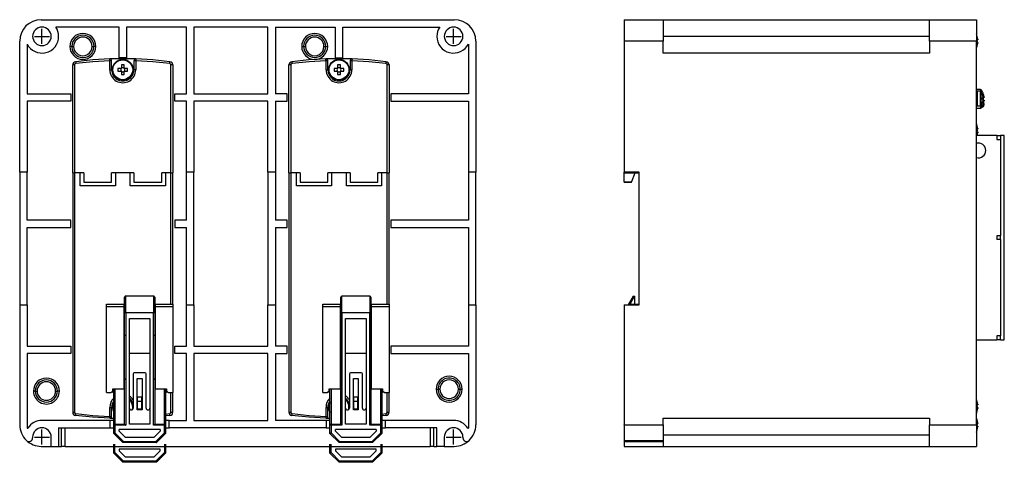
# Model space of a CAD drawing. Units: millimetres. Extents: x 123 to 697, y 117 to 584.
# Drawn here: x 127 to 392, y 248 to 367 of the extents above; entities that cross this region are included whole.
import ezdxf

# ---------------------------------------------------------------- set-up
doc = ezdxf.new("R2010")
doc.units = ezdxf.units.MM
doc.layers.add('1', color=7, linetype='Continuous')
doc.layers.add('寸法', color=1, linetype='Continuous')

msp = doc.modelspace()

# ---------------------------------------------------------------- linework, layer by layer
at = {"color": 7, "linetype": 'Continuous'}
for p, q in [((132.75, 367.22), (244.15, 367.22)), ((289.95, 367.22), (300.45, 367.22)), ((289.95, 367.22), (289.95, 361.42)), ((300.45, 367.22), (372.25, 367.22)), ((300.45, 367.22), (300.45, 361.42)), ((372.25, 367.22), (384.95, 367.22)), ((372.25, 361.42), (372.25, 367.22)), ((384.95, 367.22), (384.95, 361.42)), ((153.75, 365.22), (136.69, 365.22)), ((153.75, 356.92), (153.75, 365.22)), ((171.9, 365.22), (155.75, 365.22)), ((155.75, 365.22), (155.75, 356.92)), ((171.9, 347.22), (171.9, 365.22)), ((193.9, 365.22), (173.9, 365.22)), ((173.9, 365.22), (173.9, 347.22)), ((193.9, 347.22), (193.9, 365.22)), ((195.9, 365.22), (212.05, 365.22)), ((195.9, 365.22), (195.9, 347.22)), ((212.05, 365.22), (212.05, 356.92)), ((214.05, 365.22), (240.21, 365.22)), ((214.05, 356.92), (214.05, 365.22)), ((126.95, 326.12), (126.95, 361.42)), ((173.9, 363.42), (173.9, 363.22)), ((249.95, 361.42), (249.95, 326.12)), ((289.95, 361.42), (289.95, 326.12)), ((300.45, 361.42), (289.95, 361.42)), ((372.25, 362.72), (300.45, 362.72)), ((300.45, 358.22), (300.45, 361.42)), ((384.95, 361.42), (372.25, 361.42)), ((372.25, 361.42), (372.25, 358.22)), ((384.95, 258.02), (384.95, 361.42)), ((385.16, 362.72), (385.18, 362.73)), ((385.31, 361.79), (385.16, 361.79)), ((385.31, 361.98), (385.31, 361.79)), ((128.95, 360.66), (128.95, 347.22)), ((141, 360.02), (140.5, 360.02)), ((141, 360.02), (141.5, 360.02)), ((146.5, 360.02), (147, 360.02)), ((147.5, 360.02), (147, 360.02)), ((203, 360.02), (203.5, 360.02)), ((203.5, 360.02), (204, 360.02)), ((209, 360.02), (209.5, 360.02)), ((209.5, 360.02), (210, 360.02)), ((247.95, 360.66), (247.95, 347.22)), ((385.16, 361.05), (385.31, 361.05)), ((385.18, 360.1), (385.16, 360.11)), ((385.31, 361.05), (385.31, 360.85)), ((151.75, 356.15), (151.25, 356.15)), ((151.25, 353.72), (151.25, 356.15)), ((151.75, 353.72), (151.75, 356.15)), ((155.75, 356.92), (153.75, 356.92)), ((158.25, 356.15), (157.75, 356.15)), ((157.75, 356.15), (157.75, 353.72)), ((158.27, 356.65), (158.25, 356.15)), ((158.25, 356.15), (158.25, 353.72)), ((210.05, 356.15), (209.55, 356.15)), ((209.55, 353.72), (209.55, 356.15)), ((210.05, 353.72), (210.05, 356.15)), ((212.05, 356.92), (214.05, 356.92)), ((216.55, 356.15), (216.05, 356.15)), ((216.05, 356.15), (216.05, 353.72)), ((216.57, 356.65), (216.55, 356.15)), ((216.55, 356.15), (216.55, 353.72)), ((372.25, 358.22), (300.45, 358.22)), ((141.25, 325.92), (141.25, 355.01)), ((141.75, 355.01), (141.25, 355.01)), ((141.75, 355.01), (141.75, 325.92)), ((151.25, 353.72), (151.75, 353.72)), ((154.19, 354.09), (153.45, 354.09)), ((153.45, 353.35), (154.19, 353.35)), ((154.34, 354.09), (154.19, 354.09)), ((154.19, 353.35), (154.34, 353.35)), ((154.22, 354.09), (154.22, 353.89)), ((154.22, 353.54), (154.22, 353.35)), ((154.38, 355.02), (154.38, 354.28)), ((154.38, 354.28), (154.38, 354.13)), ((154.58, 354.24), (154.38, 354.24)), ((154.38, 353.3), (154.38, 353.15)), ((154.38, 353.19), (154.58, 353.19)), ((154.38, 353.15), (154.38, 352.41)), ((155.12, 354.24), (154.93, 354.24)), ((154.93, 353.19), (155.12, 353.19)), ((155.12, 354.28), (155.12, 355.02)), ((155.12, 354.13), (155.12, 354.28)), ((155.12, 353.15), (155.12, 353.3)), ((155.12, 352.41), (155.12, 353.15)), ((155.32, 354.09), (155.17, 354.09)), ((155.17, 353.35), (155.32, 353.35)), ((155.28, 353.89), (155.28, 354.09)), ((155.28, 353.35), (155.28, 353.54)), ((156.06, 354.09), (155.32, 354.09)), ((155.32, 353.35), (156.06, 353.35)), ((158.25, 353.72), (157.75, 353.72)), ((167.75, 325.92), (167.75, 355.01)), ((168.25, 355.01), (167.75, 355.01)), ((168.25, 355.01), (168.25, 325.92)), ((199.55, 325.92), (199.55, 355.01)), ((200.05, 355.01), (199.55, 355.01)), ((200.05, 355.01), (200.05, 325.92)), ((209.55, 353.72), (210.05, 353.72)), ((212.49, 354.09), (211.75, 354.09)), ((211.75, 353.35), (212.49, 353.35)), ((212.64, 354.09), (212.49, 354.09)), ((212.49, 353.35), (212.64, 353.35)), ((212.52, 354.09), (212.52, 353.89)), ((212.52, 353.54), (212.52, 353.35)), ((212.68, 355.02), (212.68, 354.28)), ((212.68, 354.28), (212.68, 354.13)), ((212.88, 354.24), (212.68, 354.24)), ((212.68, 353.3), (212.68, 353.15)), ((212.68, 353.19), (212.88, 353.19)), ((212.68, 353.15), (212.68, 352.41)), ((213.42, 354.24), (213.23, 354.24)), ((213.23, 353.19), (213.42, 353.19)), ((213.42, 354.28), (213.42, 355.02)), ((213.42, 354.13), (213.42, 354.28)), ((213.42, 353.15), (213.42, 353.3)), ((213.42, 352.41), (213.42, 353.15)), ((213.62, 354.09), (213.47, 354.09)), ((213.47, 353.35), (213.62, 353.35)), ((213.58, 353.89), (213.58, 354.09)), ((213.58, 353.35), (213.58, 353.54)), ((214.36, 354.09), (213.62, 354.09)), ((213.62, 353.35), (214.36, 353.35)), ((216.55, 353.72), (216.05, 353.72)), ((226.05, 325.92), (226.05, 355.01)), ((226.55, 355.01), (226.05, 355.01)), ((226.55, 355.01), (226.55, 325.92)), ((386.06, 348.37), (384.95, 348.37)), ((385.15, 347.97), (385.15, 343.97)), ((385.96, 347.97), (385.15, 347.97)), ((385.96, 347.97), (385.96, 343.97)), ((386.06, 348.37), (386.06, 347.94)), ((386.11, 347.9), (386.11, 344.04)), ((386.25, 348.27), (386.25, 347.69)), ((128.95, 347.22), (140.75, 347.22)), ((128.95, 345.22), (128.95, 326.12)), ((140.75, 345.22), (128.95, 345.22)), ((140.75, 347.22), (140.75, 345.22)), ((168.75, 347.22), (171.9, 347.22)), ((168.75, 345.22), (168.75, 347.22)), ((171.9, 345.22), (168.75, 345.22)), ((171.9, 326.12), (171.9, 345.22)), ((173.9, 347.22), (193.9, 347.22)), ((173.9, 345.22), (173.9, 326.12)), ((193.9, 345.22), (173.9, 345.22)), ((193.9, 326.12), (193.9, 345.22)), ((199.05, 347.22), (195.9, 347.22)), ((195.9, 345.22), (195.9, 326.12)), ((195.9, 345.22), (199.05, 345.22)), ((199.05, 345.22), (199.05, 347.22)), ((247.95, 347.22), (227.05, 347.22)), ((227.05, 347.22), (227.05, 345.22)), ((227.05, 345.22), (247.95, 345.22)), ((247.95, 345.22), (247.95, 326.12)), ((385.15, 347.37), (384.95, 347.37)), ((386.72, 346.21), (386.59, 346.21)), ((386.59, 345.73), (386.72, 345.73)), ((386.72, 346.35), (386.72, 346.21)), ((386.72, 345.73), (386.72, 345.58)), ((386.87, 347.07), (386.85, 347.07)), ((387, 346.24), (386.85, 346.24)), ((386.85, 345.5), (387, 345.5)), ((387, 346.41), (387, 346.24)), ((387, 345.5), (387, 345.32)), ((384.95, 344.57), (385.15, 344.57)), ((384.95, 343.37), (386.06, 343.37)), ((385.15, 343.97), (385.96, 343.97)), ((386.06, 343.99), (386.06, 343.37)), ((386.25, 344.24), (386.25, 343.46)), ((386.45, 343.67), (386.33, 343.67)), ((386.45, 343.84), (386.45, 343.67)), ((386.59, 345), (386.6, 344.99)), ((386.95, 344.17), (386.66, 344.17)), ((386.81, 344.67), (386.95, 344.67)), ((386.87, 344.66), (386.85, 344.67)), ((386.95, 344.67), (386.95, 344.17)), ((385.31, 337.69), (385.16, 337.69)), ((385.31, 337.88), (385.31, 337.69)), ((390.45, 335.97), (384.95, 335.97)), ((385.16, 336.95), (385.31, 336.95)), ((385.18, 336), (385.16, 336.01)), ((385.31, 336.95), (385.31, 336.75)), ((390.45, 335.97), (390.45, 334.97)), ((390.45, 335.97), (391.45, 335.97)), ((390.45, 334.97), (391.45, 334.97)), ((391.45, 335.97), (391.45, 334.97)), ((392.45, 335.97), (391.45, 335.97)), ((391.45, 334.97), (391.45, 308.97)), ((392.45, 280.97), (392.45, 335.97)), ((126.95, 326.12), (126.95, 290.32)), ((128.95, 326.12), (126.95, 326.12)), ((128.95, 313.22), (128.95, 326.12)), ((141.25, 325.92), (141.25, 261.42)), ((141.25, 325.92), (141.75, 325.92)), ((141.75, 325.92), (141.75, 261.42)), ((144.25, 325.92), (141.75, 325.92)), ((143.25, 322.42), (143.25, 325.92)), ((144.25, 325.92), (144.25, 323.42)), ((157.75, 325.92), (151.75, 325.92)), ((151.75, 323.42), (151.75, 325.92)), ((152.75, 325.92), (152.75, 322.42)), ((156.75, 322.42), (156.75, 325.92)), ((157.75, 325.92), (157.75, 323.42)), ((165.25, 323.42), (165.25, 325.92)), ((167.75, 325.92), (165.25, 325.92)), ((166.25, 325.92), (166.25, 322.42)), ((167.75, 290.52), (167.75, 325.92)), ((167.75, 325.92), (168.25, 325.92)), ((168.25, 290.52), (168.25, 325.92)), ((171.9, 313.22), (171.9, 326.12)), ((173.9, 326.12), (171.9, 326.12)), ((173.9, 290.32), (173.9, 326.12)), ((193.9, 326.12), (193.9, 290.32)), ((195.9, 326.12), (193.9, 326.12)), ((195.9, 326.12), (195.9, 313.22)), ((199.55, 325.92), (199.55, 261.42)), ((199.55, 325.92), (200.05, 325.92)), ((200.05, 325.92), (200.05, 261.42)), ((202.55, 325.92), (200.05, 325.92)), ((201.55, 322.42), (201.55, 325.92)), ((202.55, 325.92), (202.55, 323.42)), ((216.05, 325.92), (210.05, 325.92)), ((210.05, 323.42), (210.05, 325.92)), ((211.05, 325.92), (211.05, 322.42)), ((215.05, 322.42), (215.05, 325.92)), ((216.05, 325.92), (216.05, 323.42)), ((223.55, 323.42), (223.55, 325.92)), ((226.05, 325.92), (223.55, 325.92)), ((224.55, 325.92), (224.55, 322.42)), ((226.05, 290.52), (226.05, 325.92)), ((226.05, 325.92), (226.55, 325.92)), ((226.55, 290.52), (226.55, 325.92)), ((247.95, 326.12), (247.95, 313.22)), ((249.95, 326.12), (247.95, 326.12)), ((249.95, 290.32), (249.95, 326.12)), ((293.95, 326.12), (289.95, 326.12)), ((289.95, 325.92), (289.95, 326.12)), ((289.95, 323.42), (289.95, 325.92)), ((289.95, 325.92), (292.95, 325.92)), ((289.95, 325.92), (292.95, 325.92)), ((290.45, 325.92), (289.95, 325.92)), ((289.95, 325.92), (290.45, 325.92)), ((290.45, 326.12), (290.45, 325.92)), ((290.45, 325.92), (293.95, 325.92)), ((293.95, 325.92), (290.45, 325.92)), ((291.95, 323.42), (292.95, 325.92)), ((293.95, 290.32), (293.95, 326.12)), ((152.75, 322.42), (143.25, 322.42)), ((144.25, 323.42), (151.75, 323.42)), ((166.25, 322.42), (156.75, 322.42)), ((157.75, 323.42), (165.25, 323.42)), ((211.05, 322.42), (201.55, 322.42)), ((202.55, 323.42), (210.05, 323.42)), ((224.55, 322.42), (215.05, 322.42)), ((216.05, 323.42), (223.55, 323.42)), ((289.95, 323.42), (291.95, 323.42)), ((291.95, 323.42), (289.95, 323.42)), ((140.75, 313.22), (128.95, 313.22)), ((128.95, 290.32), (128.95, 311.22)), ((128.95, 311.22), (140.75, 311.22)), ((140.75, 311.22), (140.75, 313.22)), ((171.9, 313.22), (168.75, 313.22)), ((168.75, 313.22), (168.75, 311.22)), ((168.75, 311.22), (171.9, 311.22)), ((171.9, 290.32), (171.9, 311.22)), ((199.05, 313.22), (195.9, 313.22)), ((195.9, 311.22), (195.9, 290.32)), ((195.9, 311.22), (199.05, 311.22)), ((199.05, 311.22), (199.05, 313.22)), ((247.95, 313.22), (227.05, 313.22)), ((227.05, 313.22), (227.05, 311.22)), ((227.05, 311.22), (247.95, 311.22)), ((247.95, 311.22), (247.95, 290.32)), ((391.45, 308.97), (390.45, 308.97)), ((390.45, 308.97), (390.45, 307.97)), ((391.45, 307.97), (391.45, 308.97)), ((391.45, 307.97), (390.45, 307.97)), ((391.45, 307.97), (391.45, 281.97)), ((155.25, 288.14), (155.25, 292.42)), ((163.05, 292.72), (155.55, 292.72)), ((155.55, 288.22), (155.55, 292.72)), ((163.05, 292.72), (163.05, 288.22)), ((163.35, 292.42), (163.35, 288.14)), ((213.55, 288.14), (213.55, 292.42)), ((213.85, 288.22), (213.85, 292.72)), ((221.35, 292.72), (213.85, 292.72)), ((221.35, 292.72), (221.35, 288.22)), ((221.65, 292.42), (221.65, 288.14)), ((292.35, 292.72), (291.07, 290.32)), ((292.53, 292.42), (291.42, 290.33)), ((292.35, 292.72), (292.85, 292.72)), ((292.85, 292.42), (292.53, 292.42)), ((292.85, 292.42), (292.85, 292.72)), ((292.85, 290.52), (292.85, 292.42)), ((126.95, 290.32), (126.95, 258.02)), ((126.95, 290.32), (128.95, 290.32)), ((128.95, 290.32), (128.95, 279.22)), ((150.35, 290.52), (155.05, 290.52)), ((150.35, 289.82), (150.35, 290.52)), ((150.35, 266.72), (150.35, 289.82)), ((155.05, 289.82), (150.35, 289.82)), ((155.05, 290.52), (155.05, 289.82)), ((155.05, 289.82), (155.05, 267.72)), ((163.55, 289.82), (163.55, 290.52)), ((163.55, 290.52), (168.25, 290.52)), ((163.55, 267.72), (163.55, 289.82)), ((168.25, 289.82), (163.55, 289.82)), ((168.25, 290.52), (168.25, 289.82)), ((168.25, 289.82), (168.25, 266.72)), ((171.9, 279.22), (171.9, 290.32)), ((171.9, 290.32), (173.9, 290.32)), ((173.9, 290.32), (173.9, 279.22)), ((193.9, 279.22), (193.9, 290.32)), ((193.9, 290.32), (195.9, 290.32)), ((195.9, 290.32), (195.9, 279.22)), ((208.65, 290.52), (213.35, 290.52)), ((208.65, 289.82), (208.65, 290.52)), ((213.35, 289.82), (208.65, 289.82)), ((208.65, 266.72), (208.65, 289.82)), ((213.35, 290.52), (213.35, 289.82)), ((213.35, 289.82), (213.35, 267.72)), ((221.85, 289.82), (221.85, 290.52)), ((221.85, 290.52), (226.55, 290.52)), ((221.85, 267.72), (221.85, 289.82)), ((226.55, 289.82), (221.85, 289.82)), ((226.55, 290.52), (226.55, 289.82)), ((226.55, 289.82), (226.55, 266.72)), ((247.95, 290.32), (247.95, 279.22)), ((247.95, 290.32), (249.95, 290.32)), ((249.95, 290.32), (249.95, 258.02)), ((289.95, 290.32), (289.95, 258.02)), ((289.95, 290.32), (293.95, 290.32)), ((291.95, 290.52), (291.38, 290.32)), ((291.95, 290.52), (293.95, 290.52)), ((155.05, 288.22), (155.25, 288.22)), ((155.05, 288.22), (155.25, 288.22)), ((155.25, 287.92), (155.05, 287.92)), ((155.25, 258.22), (155.25, 288.14)), ((155.55, 288.22), (155.55, 257.92)), ((163.05, 288.22), (155.55, 288.22)), ((163.05, 257.92), (163.05, 288.22)), ((163.35, 288.22), (163.55, 288.22)), ((163.35, 288.22), (163.55, 288.22)), ((163.35, 288.14), (163.35, 258.22)), ((163.55, 287.92), (163.35, 287.92)), ((213.35, 288.22), (213.55, 288.22)), ((213.35, 288.22), (213.55, 288.22)), ((213.55, 287.92), (213.35, 287.92)), ((213.55, 258.22), (213.55, 288.14)), ((213.85, 288.22), (213.85, 257.92)), ((221.35, 288.22), (213.85, 288.22)), ((221.35, 257.92), (221.35, 288.22)), ((221.65, 288.22), (221.85, 288.22)), ((221.65, 288.22), (221.85, 288.22)), ((221.65, 288.14), (221.65, 258.22)), ((221.85, 287.92), (221.65, 287.92)), ((156.55, 258.22), (156.55, 286.72)), ((156.55, 286.72), (162.05, 286.72)), ((162.05, 286.72), (162.05, 258.22)), ((214.85, 258.22), (214.85, 286.72)), ((214.85, 286.72), (220.35, 286.72)), ((220.35, 286.72), (220.35, 258.22)), ((391.45, 281.97), (390.45, 281.97)), ((390.45, 281.97), (390.45, 280.97)), ((391.45, 280.97), (391.45, 281.97)), ((128.95, 279.22), (140.75, 279.22)), ((140.75, 279.22), (140.75, 277.22)), ((168.75, 279.22), (171.9, 279.22)), ((168.75, 277.22), (168.75, 279.22)), ((173.9, 279.22), (193.9, 279.22)), ((199.05, 279.22), (195.9, 279.22)), ((199.05, 277.22), (199.05, 279.22)), ((247.95, 279.22), (227.05, 279.22)), ((227.05, 279.22), (227.05, 277.22)), ((384.95, 280.97), (390.45, 280.97)), ((391.45, 280.97), (390.45, 280.97)), ((391.45, 280.97), (392.45, 280.97)), ((128.95, 277.22), (128.95, 257.13)), ((140.75, 277.22), (128.95, 277.22)), ((162.05, 277.22), (156.55, 277.22)), ((171.9, 277.22), (168.75, 277.22)), ((171.9, 259.22), (171.9, 277.22)), ((193.9, 277.22), (173.9, 277.22)), ((173.9, 277.22), (173.9, 259.22)), ((193.9, 259.22), (193.9, 277.22)), ((195.9, 277.22), (195.9, 259.22)), ((195.9, 277.22), (199.05, 277.22)), ((220.35, 277.22), (214.85, 277.22)), ((227.05, 277.22), (247.95, 277.22)), ((247.95, 277.22), (247.95, 257.13)), ((157.55, 271.72), (157.55, 262.52)), ((160.75, 272.02), (157.85, 272.02)), ((161.05, 262.52), (161.05, 271.72)), ((215.85, 271.72), (215.85, 262.52)), ((219.05, 272.02), (216.15, 272.02)), ((219.35, 262.52), (219.35, 271.72)), ((158.65, 262.02), (158.65, 270.52)), ((158.65, 270.52), (159.95, 270.52)), ((159.95, 270.52), (159.95, 262.02)), ((216.95, 262.02), (216.95, 270.52)), ((216.95, 270.52), (218.25, 270.52)), ((218.25, 270.52), (218.25, 262.02)), ((131.15, 267.12), (130.65, 267.12)), ((131.15, 267.12), (131.65, 267.12)), ((136.65, 267.12), (137.15, 267.12)), ((137.65, 267.12), (137.15, 267.12)), ((150.35, 266.72), (151.6, 266.72)), ((151.6, 266.72), (152.1, 267.22)), ((152.1, 267.72), (155.05, 267.72)), ((152.1, 267.22), (152.1, 267.72)), ((152.1, 266.72), (152.1, 267.22)), ((152.3, 266.72), (152.1, 266.72)), ((152.3, 257.92), (152.3, 267.72)), ((152.6, 267.72), (152.6, 258.22)), ((158.75, 265.52), (159.85, 265.52)), ((158.75, 264.32), (158.75, 265.52)), ((158.75, 265.52), (159.85, 265.52)), ((159.85, 264.32), (159.85, 265.52)), ((163.55, 267.72), (166.5, 267.72)), ((166, 258.22), (166, 267.72)), ((166.3, 267.72), (166.3, 257.92)), ((166.5, 266.72), (166.3, 266.72)), ((166.5, 267.72), (166.5, 267.22)), ((166.5, 267.22), (166.5, 266.72)), ((166.5, 267.22), (167, 266.72)), ((167, 266.72), (168.25, 266.72)), ((167.75, 261.42), (167.75, 266.72)), ((168.25, 261.42), (168.25, 266.72)), ((208.65, 266.72), (209.9, 266.72)), ((209.9, 266.72), (210.4, 267.22)), ((210.4, 267.72), (213.35, 267.72)), ((210.4, 267.22), (210.4, 267.72)), ((210.4, 266.72), (210.4, 267.22)), ((210.6, 266.72), (210.4, 266.72)), ((210.6, 257.92), (210.6, 267.72)), ((210.9, 267.72), (210.9, 258.22)), ((217.05, 264.32), (217.05, 265.52)), ((217.05, 265.52), (218.15, 265.52)), ((217.05, 265.52), (218.15, 265.52)), ((218.15, 264.32), (218.15, 265.52)), ((221.85, 267.72), (224.8, 267.72)), ((224.3, 258.22), (224.3, 267.72)), ((224.6, 267.72), (224.6, 257.92)), ((224.8, 266.72), (224.6, 266.72)), ((224.8, 267.72), (224.8, 267.22)), ((224.8, 267.22), (224.8, 266.72)), ((224.8, 267.22), (225.3, 266.72)), ((225.3, 266.72), (226.55, 266.72)), ((226.05, 261.42), (226.05, 266.72)), ((226.55, 261.42), (226.55, 266.72)), ((239.25, 267.62), (239.75, 267.62)), ((239.75, 267.62), (240.25, 267.62)), ((245.25, 267.62), (245.75, 267.62)), ((245.75, 267.62), (246.25, 267.62)), ((158.75, 262.32), (158.75, 264.32)), ((159.85, 264.32), (158.75, 264.32)), ((159.85, 262.32), (159.85, 264.32)), ((217.05, 262.32), (217.05, 264.32)), ((218.15, 264.32), (217.05, 264.32)), ((218.15, 262.32), (218.15, 264.32)), ((385.31, 263.39), (385.16, 263.39)), ((385.31, 263.58), (385.31, 263.39)), ((141.25, 261.42), (141.75, 261.42)), ((151.23, 259.78), (151.25, 260.28)), ((151.25, 262.72), (151.75, 262.72)), ((151.25, 260.28), (151.25, 262.72)), ((151.25, 260.28), (151.75, 260.28)), ((151.75, 260.28), (151.75, 262.72)), ((157.53, 262.37), (157.55, 262.72)), ((159.95, 262.02), (158.65, 262.02)), ((158.75, 262.32), (159.85, 262.32)), ((166.3, 260.91), (167.4, 261.03)), ((167.47, 260.53), (166.3, 260.41)), ((167.75, 261.42), (168.25, 261.42)), ((199.55, 261.42), (200.05, 261.42)), ((209.53, 259.78), (209.55, 260.28)), ((209.55, 260.28), (209.55, 262.72)), ((209.55, 262.72), (210.05, 262.72)), ((209.55, 260.28), (210.05, 260.28)), ((210.05, 260.28), (210.05, 262.72)), ((215.83, 262.37), (215.85, 262.72)), ((218.25, 262.02), (216.95, 262.02)), ((217.05, 262.32), (218.15, 262.32)), ((224.6, 260.91), (225.7, 261.03)), ((225.77, 260.53), (224.6, 260.41)), ((226.05, 261.42), (226.55, 261.42)), ((385.16, 262.65), (385.31, 262.65)), ((385.18, 261.7), (385.16, 261.71)), ((385.31, 262.65), (385.31, 262.45)), ((151.3, 259.22), (132.95, 259.22)), ((151.23, 259.78), (152.3, 259.77)), ((151.3, 259.22), (151.3, 257.22)), ((152.3, 259.22), (151.3, 259.22)), ((152.3, 255.72), (152.3, 257.92)), ((152.6, 257.92), (152.3, 257.92)), ((152.6, 258.22), (155.25, 258.22)), ((152.6, 258.22), (152.6, 257.92)), ((152.6, 257.92), (152.6, 255.84)), ((155.55, 257.92), (152.6, 257.92)), ((162.05, 258.22), (156.55, 258.22)), ((166, 257.92), (163.05, 257.92)), ((163.35, 258.22), (166, 258.22)), ((166, 257.92), (166, 258.22)), ((166, 255.84), (166, 257.92)), ((166.3, 257.92), (166, 257.92)), ((167.3, 259.22), (166.3, 259.22)), ((166.3, 257.92), (166.3, 255.72)), ((167.3, 257.22), (167.3, 259.22)), ((167.3, 259.22), (171.9, 259.22)), ((173.9, 259.22), (193.9, 259.22)), ((209.6, 259.22), (195.9, 259.22)), ((209.53, 259.78), (210.55, 259.77)), ((209.6, 259.22), (209.6, 257.22)), ((210.6, 259.22), (209.6, 259.22)), ((210.6, 255.72), (210.6, 257.92)), ((210.9, 257.92), (210.6, 257.92)), ((210.9, 258.22), (213.55, 258.22)), ((210.9, 258.22), (210.9, 257.92)), ((213.85, 257.92), (210.9, 257.92)), ((210.9, 257.92), (210.9, 255.84)), ((220.35, 258.22), (214.85, 258.22)), ((224.3, 257.92), (221.35, 257.92)), ((221.65, 258.22), (224.3, 258.22)), ((224.3, 257.92), (224.3, 258.22)), ((224.3, 255.84), (224.3, 257.92)), ((224.6, 257.92), (224.3, 257.92)), ((225.6, 259.22), (224.6, 259.22)), ((224.6, 257.92), (224.6, 255.72)), ((225.6, 257.22), (225.6, 259.22)), ((243.95, 259.22), (225.6, 259.22)), ((289.95, 258.02), (289.95, 253.81)), ((289.95, 258.02), (293.95, 258.02)), ((289.95, 257.92), (289.97, 258.02)), ((293.95, 258.02), (300.45, 258.02)), ((300.45, 259.82), (372.25, 259.82)), ((300.45, 258.02), (300.45, 259.82)), ((300.45, 258.02), (300.45, 253.81)), ((372.25, 259.82), (372.25, 258.02)), ((372.25, 258.02), (384.95, 258.02)), ((372.25, 252.22), (372.25, 258.02)), ((384.95, 258.02), (384.95, 252.22)), ((385.31, 258.39), (385.16, 258.39)), ((385.16, 257.65), (385.31, 257.65)), ((385.31, 258.58), (385.31, 258.39)), ((385.31, 257.65), (385.31, 257.45)), ((128.95, 257.13), (129.15, 257.13)), ((137.45, 257.22), (151.3, 257.22)), ((137.45, 257.22), (137.45, 252.22)), ((138.25, 252.22), (138.25, 257.22)), ((139.25, 252.22), (139.25, 257.22)), ((151.3, 257.22), (152.3, 257.22)), ((152.3, 255.72), (154.8, 253.22)), ((152.6, 255.84), (154.93, 253.52)), ((164.8, 256.72), (153.8, 256.72)), ((153.8, 256.34), (153.8, 256.72)), ((153.8, 256.34), (155.42, 254.72)), ((163.18, 254.72), (164.8, 256.34)), ((163.68, 253.52), (166, 255.84)), ((163.8, 253.22), (166.3, 255.72)), ((164.8, 256.72), (164.8, 256.34)), ((166.3, 257.22), (167.3, 257.22)), ((209.6, 257.22), (167.3, 257.22)), ((209.6, 257.22), (210.6, 257.22)), ((210.6, 255.72), (213.1, 253.22)), ((210.9, 255.84), (213.23, 253.52)), ((223.1, 256.72), (212.1, 256.72)), ((212.1, 256.34), (212.1, 256.72)), ((212.1, 256.34), (213.72, 254.72)), ((221.48, 254.72), (223.1, 256.34)), ((221.98, 253.52), (224.3, 255.84)), ((222.1, 253.22), (224.6, 255.72)), ((223.1, 256.72), (223.1, 256.34)), ((224.6, 257.22), (225.6, 257.22)), ((239.45, 257.22), (225.6, 257.22)), ((237.65, 257.22), (237.65, 252.22)), ((238.65, 252.22), (238.65, 257.22)), ((239.45, 252.22), (239.45, 257.22)), ((247.75, 257.13), (247.95, 257.13)), ((300.45, 255.32), (372.25, 255.32)), ((130.45, 254.72), (130.45, 254.53)), ((135.45, 252.22), (135.45, 254.72)), ((163.8, 253.22), (154.8, 253.22)), ((154.93, 253.52), (163.68, 253.52)), ((155.42, 254.72), (163.18, 254.72)), ((222.1, 253.22), (213.1, 253.22)), ((213.23, 253.52), (221.98, 253.52)), ((213.72, 254.72), (221.48, 254.72)), ((241.45, 254.72), (241.45, 252.22)), ((246.45, 254.72), (246.45, 254.53)), ((289.95, 253.81), (300.45, 253.81)), ((289.95, 253.81), (289.95, 253.53)), ((289.95, 253.53), (300.45, 253.53)), ((289.95, 253.53), (289.95, 252.22)), ((300.45, 253.81), (300.45, 253.53)), ((300.45, 253.53), (300.45, 252.22)), ((132.75, 252.22), (135.45, 252.22)), ((135.45, 252.22), (137.45, 252.22)), ((137.45, 252.22), (138.25, 252.22)), ((139.25, 252.22), (237.65, 252.22)), ((238.65, 252.22), (239.45, 252.22)), ((241.45, 252.22), (239.45, 252.22)), ((241.45, 252.22), (244.15, 252.22)), ((289.95, 252.22), (300.45, 252.22)), ((300.45, 252.22), (372.25, 252.22)), ((372.25, 252.22), (384.95, 252.22))]:
    msp.add_line(p, q, dxfattribs=at)
for points in [[(151.23, 356.65), (146.63, 356.39), (142.04, 355.9)], [(142.04, 355.9), (142.04, 355.86), (142.06, 355.72), (142.08, 355.58), (142.1, 355.41)], [(151.25, 356.15), (146.67, 355.89), (142.1, 355.41)], [(158.27, 356.65), (153.27, 356.7), (151.23, 356.65)], [(151.25, 356.15), (151.24, 356.35), (151.24, 356.51), (151.24, 356.62), (151.23, 356.65)], [(167.4, 355.41), (162.84, 355.89), (158.25, 356.15)], [(167.47, 355.9), (162.88, 356.39), (158.27, 356.65)], [(167.4, 355.41), (167.43, 355.62), (167.45, 355.79), (167.46, 355.88), (167.47, 355.9)], [(209.53, 356.65), (204.93, 356.39), (200.34, 355.9)], [(200.34, 355.9), (200.34, 355.86), (200.36, 355.72), (200.38, 355.58), (200.4, 355.41)], [(209.55, 356.15), (204.97, 355.89), (200.4, 355.41)], [(216.57, 356.65), (211.57, 356.7), (209.53, 356.65)], [(209.55, 356.15), (209.54, 356.35), (209.54, 356.51), (209.54, 356.62), (209.53, 356.65)], [(225.7, 355.41), (221.14, 355.89), (216.55, 356.15)], [(225.77, 355.9), (221.18, 356.39), (216.57, 356.65)], [(225.7, 355.41), (225.73, 355.62), (225.75, 355.79), (225.76, 355.88), (225.77, 355.9)], [(386.59, 346.94), (386.6, 346.94), (386.6, 346.94), (386.6, 346.94), (386.6, 346.94)], [(386.95, 344.67), (386.91, 344.86), (386.9, 344.88)], [(385.16, 338.62), (385.17, 338.63), (385.17, 338.63), (385.18, 338.63), (385.18, 338.63)], [(385.16, 338.62), (385.17, 338.63), (385.17, 338.63), (385.18, 338.63), (385.18, 338.63)], [(289.95, 325.92), (289.95, 325.92)], [(289.95, 325.92), (289.95, 325.92)], [(289.95, 325.92), (289.95, 325.92)], [(289.95, 323.42), (289.95, 323.42)], [(291.95, 323.42), (291.95, 323.42)], [(292.53, 292.42), (292.5, 292.47), (292.47, 292.52), (292.44, 292.57), (292.42, 292.61), (292.39, 292.65), (292.38, 292.68), (292.36, 292.7), (292.35, 292.71), (292.35, 292.72)], [(155.05, 282.48), (155.19, 282.25), (155.25, 281.97)], [(163.35, 281.97), (163.41, 282.25), (163.55, 282.48)], [(213.35, 282.48), (213.49, 282.25), (213.55, 281.97)], [(221.65, 281.97), (221.71, 282.25), (221.85, 282.48)], [(155.25, 270.47), (155.19, 270.18), (155.05, 269.96)], [(163.55, 269.96), (163.41, 270.18), (163.35, 270.47)], [(213.55, 270.47), (213.49, 270.18), (213.35, 269.96)], [(221.85, 269.96), (221.71, 270.18), (221.65, 270.47)], [(158.75, 265.52), (158.75, 265.52)], [(159.85, 265.52), (159.85, 265.52)], [(217.05, 265.52), (217.05, 265.52)], [(218.15, 265.52), (218.15, 265.52)], [(385.16, 264.32), (385.17, 264.33), (385.17, 264.33), (385.18, 264.33), (385.18, 264.33)], [(385.16, 264.32), (385.17, 264.33), (385.17, 264.33), (385.18, 264.33), (385.18, 264.33)], [(142.04, 260.53), (142.04, 260.58), (142.06, 260.71), (142.08, 260.86), (142.1, 261.03)], [(151.23, 259.78), (146.62, 260.05), (142.04, 260.53)], [(142.1, 261.03), (146.67, 260.55), (151.25, 260.28)], [(157.36, 262.12), (157.37, 262.18), (157.43, 262.72)], [(167.47, 260.53), (167.46, 260.58), (167.44, 260.71), (167.42, 260.86), (167.4, 261.03)], [(200.34, 260.53), (200.34, 260.58), (200.36, 260.71), (200.38, 260.86), (200.4, 261.03)], [(209.53, 259.78), (204.92, 260.05), (200.34, 260.53)], [(200.4, 261.03), (204.97, 260.55), (209.55, 260.28)], [(215.66, 262.12), (215.67, 262.18), (215.73, 262.72)], [(225.77, 260.53), (225.76, 260.58), (225.74, 260.71), (225.72, 260.86), (225.7, 261.03)], [(155.25, 258.22), (155.26, 258.21), (155.27, 258.2), (155.29, 258.18), (155.32, 258.15), (155.36, 258.11), (155.4, 258.07), (155.45, 258.02), (155.5, 257.97), (155.55, 257.92)], [(163.05, 257.92), (163.11, 257.98), (163.17, 258.03), (163.22, 258.08), (163.26, 258.13), (163.3, 258.17), (163.33, 258.19), (163.35, 258.21), (163.35, 258.22)], [(213.55, 258.22), (213.56, 258.21), (213.57, 258.2), (213.59, 258.18), (213.62, 258.15), (213.66, 258.11), (213.7, 258.07), (213.75, 258.02), (213.8, 257.97), (213.85, 257.92)], [(221.35, 257.92), (221.41, 257.98), (221.47, 258.03), (221.52, 258.08), (221.56, 258.13), (221.6, 258.17), (221.63, 258.19), (221.65, 258.21), (221.65, 258.22)], [(385.16, 259.32), (385.17, 259.33), (385.17, 259.33), (385.18, 259.33), (385.18, 259.33)], [(152.6, 255.84), (152.54, 255.82), (152.49, 255.79), (152.43, 255.77), (152.39, 255.75), (152.35, 255.74), (152.32, 255.73), (152.31, 255.72), (152.3, 255.72)], [(166, 255.84), (166.05, 255.82), (166.1, 255.8), (166.15, 255.78), (166.19, 255.76), (166.23, 255.75), (166.26, 255.73), (166.28, 255.72), (166.3, 255.72), (166.3, 255.72)], [(210.9, 255.84), (210.84, 255.82), (210.79, 255.79), (210.73, 255.77), (210.69, 255.75), (210.65, 255.74), (210.62, 255.73), (210.61, 255.72), (210.6, 255.72)], [(224.3, 255.84), (224.36, 255.82), (224.42, 255.79), (224.47, 255.77), (224.51, 255.75), (224.55, 255.74), (224.58, 255.73), (224.6, 255.72), (224.6, 255.72)], [(385.18, 256.7), (385.18, 256.7), (385.17, 256.71), (385.17, 256.71), (385.16, 256.71)], [(154.93, 253.52), (154.9, 253.47), (154.88, 253.41), (154.86, 253.37), (154.85, 253.32), (154.83, 253.29), (154.82, 253.26), (154.81, 253.24), (154.8, 253.22), (154.8, 253.22)], [(163.68, 253.52), (163.7, 253.46), (163.72, 253.4), (163.75, 253.35), (163.77, 253.31), (163.78, 253.27), (163.79, 253.24), (163.8, 253.22), (163.8, 253.22)], [(213.23, 253.52), (213.2, 253.47), (213.18, 253.41), (213.16, 253.37), (213.15, 253.32), (213.13, 253.29), (213.12, 253.26), (213.11, 253.24), (213.1, 253.22), (213.1, 253.22)], [(221.98, 253.52), (222, 253.47), (222.02, 253.41), (222.04, 253.37), (222.06, 253.32), (222.07, 253.29), (222.08, 253.26), (222.09, 253.24), (222.1, 253.22), (222.1, 253.22)], [(139.25, 252.22), (139.23, 252.22), (139.18, 252.22), (139.08, 252.22), (138.96, 252.22), (138.81, 252.22), (138.63, 252.22), (138.45, 252.22), (138.25, 252.22)], [(238.65, 252.22), (238.46, 252.22), (238.27, 252.22), (238.1, 252.22), (237.94, 252.22), (237.82, 252.22), (237.73, 252.22), (237.67, 252.22), (237.65, 252.22)]]:
    msp.add_lwpolyline(points, dxfattribs=at)
for centre, radius in [((154.75, 353.72), 2.8), ((154.75, 353.72), 2.67), ((213.05, 353.72), 2.8), ((213.05, 353.72), 2.67)]:
    msp.add_circle(centre, radius, dxfattribs=at)
for centre, radius, start, end in [((132.75, 361.42), 5.8, 90, 180), ((244.15, 361.42), 5.8, 0, 90), ((132.95, 362.72), 2.5, 360, 180), ((132.95, 362.72), 4.5, 360, 33.749), ((243.95, 362.72), 4.5, 146.251, 180), ((243.95, 362.72), 2.5, 360, 180), ((132.95, 362.72), 4.5, 207.266, 360), ((132.95, 362.72), 2.5, 180, 360), ((144, 360.02), 3.5, 0.0001, 179.9999), ((144, 360.02), 3, 0.0001, 179.9999), ((144, 360.02), 2.5, 0.0001, 179.9999), ((206.5, 360.02), 3.5, 0.0001, 179.9999), ((206.5, 360.02), 3, 0.0001, 179.9999), ((206.5, 360.02), 2.5, 0, 180), ((243.95, 362.72), 4.5, 180, 332.7349), ((243.95, 362.72), 2.5, 180, 360), ((380.35, 361.42), 5, 15.2193, 23.0739), ((380.35, 361.42), 4.99, 6.5034, 15.1879), ((379.7, 361.42), 5.48, 356.1272, 3.8728), ((144, 360.02), 3.5, 180, 0), ((144, 360.02), 3, 179.9999, 0.0001), ((144, 360.02), 2.5, 179.9999, 0.0001), ((206.5, 360.02), 3.5, 180, 0), ((206.5, 360.02), 3, 180, 0), ((206.5, 360.02), 2.5, 179.9999, 0.0001), ((380.35, 361.42), 5, 336.9261, 344.7807), ((380.35, 361.42), 4.99, 344.8121, 353.4966), ((142.15, 355.01), 0.9, 97.3122, 180.0001), ((151.25, 356.15), 0.5, 0.0007, 92.0047), ((158.25, 356.15), 0.5, 87.9952, 179.9995), ((167.35, 355.01), 0.9, 359.9999, 82.6879), ((200.45, 355.01), 0.9, 97.312, 180.0002), ((209.55, 356.15), 0.5, 0.0007, 92.0047), ((216.55, 356.15), 0.5, 87.9952, 179.9994), ((225.65, 355.01), 0.9, 359.9998, 82.6877), ((142.15, 355.01), 0.398, 97.1155, 180.1972), ((154.75, 353.72), 3.5, 179.9923, 0.0077), ((154.75, 353.72), 3, 179.9999, 0.0001), ((164.41, 353.72), 10.97, 178.0674, 181.9326), ((154.75, 353.72), 0.675, 123.2306, 146.7694), ((154.67, 353.72), 0.482, 158.6316, 201.3684), ((154.75, 353.72), 0.675, 213.2306, 236.7694), ((154.75, 353.72), 0.556, 161.5697, 198.4303), ((154.75, 353.72), 0.556, 138.2818, 161.5697), ((154.75, 353.72), 0.556, 198.4303, 221.7182), ((154.75, 353.72), 0.556, 131.7182, 138.2818), ((154.75, 353.72), 0.556, 221.7182, 228.2818), ((154.75, 344.06), 10.97, 88.067, 91.933), ((154.75, 353.72), 0.556, 108.4303, 131.7182), ((154.75, 353.72), 0.556, 228.2818, 251.5697), ((154.75, 353.8), 0.482, 68.6278, 111.3722), ((154.75, 353.72), 0.556, 71.5697, 108.4303), ((154.75, 353.72), 0.556, 251.5697, 288.4303), ((154.75, 353.64), 0.482, 248.6319, 291.3681), ((154.75, 353.72), 0.556, 48.2818, 71.5697), ((154.75, 353.72), 0.556, 288.4303, 311.7182), ((154.75, 353.72), 0.675, 33.2306, 56.7694), ((154.75, 353.72), 0.556, 41.7182, 48.2818), ((154.75, 353.72), 0.675, 303.2306, 326.7694), ((154.75, 353.72), 0.556, 311.7182, 318.2818), ((154.75, 353.72), 0.556, 18.4303, 41.7182), ((154.75, 353.72), 0.556, 318.2818, 341.5697), ((154.75, 353.72), 0.556, 341.5697, 18.4303), ((154.83, 353.72), 0.482, 338.6295, 21.3705), ((145.09, 353.72), 10.97, 358.0678, 1.9322), ((167.35, 355.01), 0.398, 359.8034, 82.8839), ((200.45, 355.01), 0.398, 97.1151, 180.1977), ((213.05, 353.72), 3.5, 179.9923, 0.0077), ((213.05, 353.72), 3, 180, 0), ((222.71, 353.72), 10.97, 178.0674, 181.9326), ((213.05, 353.72), 0.675, 123.2306, 146.7694), ((212.97, 353.72), 0.482, 158.6316, 201.3684), ((213.05, 353.72), 0.675, 213.2306, 236.7694), ((213.05, 353.72), 0.556, 161.5697, 198.4303), ((213.05, 353.72), 0.556, 138.2818, 161.5697), ((213.05, 353.72), 0.556, 198.4303, 221.7182), ((213.05, 353.72), 0.556, 131.7182, 138.2818), ((213.05, 353.72), 0.556, 221.7182, 228.2818), ((213.05, 344.06), 10.97, 88.067, 91.933), ((213.05, 353.72), 0.556, 108.4303, 131.7182), ((213.05, 353.72), 0.556, 228.2818, 251.5697), ((213.05, 353.8), 0.482, 68.6278, 111.3722), ((213.05, 353.72), 0.556, 71.5697, 108.4303), ((213.05, 353.72), 0.556, 251.5697, 288.4303), ((213.05, 353.64), 0.482, 248.6319, 291.3681), ((213.05, 353.72), 0.556, 48.2818, 71.5697), ((213.05, 353.72), 0.556, 288.4303, 311.7182), ((213.05, 353.72), 0.675, 33.2306, 56.7694), ((213.05, 353.72), 0.556, 41.7182, 48.2818), ((213.05, 353.72), 0.675, 303.2306, 326.7694), ((213.05, 353.72), 0.556, 311.7182, 318.2818), ((213.05, 353.72), 0.556, 18.4303, 41.7182), ((213.05, 353.72), 0.556, 318.2818, 341.5697), ((213.05, 353.72), 0.556, 341.5697, 18.4303), ((213.13, 353.72), 0.482, 338.6295, 21.3705), ((203.39, 353.72), 10.97, 358.0678, 1.9322), ((225.65, 355.01), 0.398, 359.803, 82.8842), ((154.75, 363.38), 10.97, 268.0678, 271.9322), ((213.05, 363.38), 10.97, 268.0678, 271.9322), ((385.96, 347.79), 0.18, 37.0599, 90), ((386.06, 348.13), 0.24, 36.9461, 90), ((383.55, 345.97), 3.2, 17.7254, 37.0599), ((383.05, 345.87), 4, 17.5632, 36.9461), ((383.55, 345.97), 3.19, 6.9056, 17.7004), ((383.07, 345.97), 3.53, 356.1043, 3.8957), ((383.55, 345.97), 3.19, 342.2996, 353.0944), ((383.05, 345.87), 3.98, 7.836, 17.5244), ((382.45, 345.87), 4.41, 355.1899, 4.8101), ((383.05, 345.87), 3.98, 342.4756, 352.164), ((385.96, 344.15), 0.18, 270, 322.9401), ((386.06, 343.61), 0.24, 270, 323.0539), ((383.55, 345.97), 3.2, 322.9401, 342.2746), ((383.05, 345.87), 4, 323.0539, 342.4368), ((386.45, 344.17), 0.5, 269.9998, 0.0006), ((380.35, 337.32), 5, 15.2193, 23.0739), ((380.35, 337.32), 4.99, 6.5034, 15.1879), ((379.7, 337.32), 5.48, 356.1272, 3.8728), ((380.35, 337.32), 4.99, 344.8121, 353.4966), ((385.45, 331.97), 2, 0, 104.4775), ((385.45, 331.97), 2, 255.5225, 0), ((155.55, 292.42), 0.3, 90, 180.0001), ((163.05, 292.42), 0.3, 359.9998, 90.0002), ((213.85, 292.42), 0.3, 90.0005, 180), ((221.35, 292.42), 0.3, 0.0005, 89.9998), ((155.48, 287.85), 0.374, 79.6122, 128.4603), ((163.12, 287.85), 0.374, 51.5397, 100.3878), ((213.78, 287.85), 0.374, 79.6117, 128.461), ((221.42, 287.85), 0.374, 51.5403, 100.3873), ((157.85, 271.72), 0.3, 90, 180), ((160.75, 271.72), 0.3, 0, 90), ((216.15, 271.72), 0.3, 90, 180), ((219.05, 271.72), 0.3, 0, 90), ((242.75, 267.62), 3.5, 360, 180), ((134.15, 267.12), 3.5, 360, 180), ((134.15, 267.12), 3, 0, 180), ((134.15, 267.12), 2.5, 360, 180), ((242.75, 267.62), 3, 359.9999, 180.0001), ((242.75, 267.62), 2.5, 359.9999, 180.0001), ((134.15, 267.12), 3.5, 179.9999, 0.0001), ((134.15, 267.12), 3, 180, 0), ((134.15, 267.12), 2.5, 180, 0), ((155.34, 263.37), 2.63, 32.7043, 62.517), ((213.64, 263.37), 2.63, 32.7043, 62.5169), ((242.75, 267.62), 3.5, 180, 0), ((242.75, 267.62), 3, 179.9999, 0.0001), ((242.75, 267.62), 2.5, 179.9999, 0.0001), ((154.51, 262.81), 3.26, 132.6454, 181.7107), ((154.49, 262.79), 2.74, 143.0274, 181.5235), ((154.75, 262.72), 2.8, 151.045, 208.955), ((154.75, 262.72), 2.67, 156.3606, 203.6394), ((155.1, 262.97), 2.58, 18.0807, 55.7777), ((154.75, 262.72), 2.8, 0, 49.9948), ((154.75, 262.72), 2.67, 0, 47.6976), ((212.81, 262.81), 3.26, 132.6449, 181.7112), ((212.79, 262.79), 2.74, 143.0277, 181.5231), ((213.05, 262.72), 2.8, 151.045, 208.955), ((213.05, 262.72), 2.67, 156.3606, 203.6394), ((213.4, 262.97), 2.58, 18.0806, 55.7777), ((213.05, 262.72), 2.8, 0, 49.9948), ((213.05, 262.72), 2.67, 0, 47.6976), ((380.35, 263.02), 5, 15.2193, 23.0739), ((380.35, 263.02), 4.99, 6.5034, 15.1879), ((379.7, 263.02), 5.48, 356.1272, 3.8728), ((142.15, 261.42), 0.9, 180, 262.6881), ((142.15, 261.42), 0.398, 179.8036, 262.8845), ((151.25, 260.28), 0.5, 267.9944, 360), ((157.05, 262.52), 0.5, 180, 0), ((161.55, 262.52), 0.5, 180, 0), ((167.35, 261.42), 0.398, 277.1158, 0.1962), ((167.35, 261.42), 0.9, 277.3122, 359.9999), ((200.45, 261.42), 0.9, 179.9998, 262.6882), ((200.45, 261.42), 0.398, 179.8045, 262.8838), ((209.55, 260.28), 0.5, 267.9945, 359.9999), ((215.35, 262.52), 0.5, 180, 0), ((219.85, 262.52), 0.5, 180, 0), ((225.65, 261.42), 0.398, 277.1154, 0.1969), ((225.65, 261.42), 0.9, 277.312, 0), ((380.35, 263.02), 5, 336.9261, 344.7807), ((380.35, 263.02), 4.99, 344.8121, 353.4966), ((132.75, 258.02), 5.8, 180, 226.5675), ((132.95, 254.72), 4.5, 90, 147.6132), ((152.6, 257.92), 0.3, 90.0002, 179.9996), ((166, 257.92), 0.3, 0.0002, 89.9999), ((210.9, 257.92), 0.3, 89.9999, 179.9998), ((224.3, 257.92), 0.3, 0.0002, 90.0001), ((243.95, 254.72), 4.5, 32.3868, 90), ((244.15, 258.02), 5.8, 313.432, 359.9994), ((380.35, 258.02), 5, 15.2193, 23.0739), ((380.35, 258.02), 4.99, 6.5034, 15.1879), ((379.7, 258.02), 5.48, 356.1272, 3.8728), ((132.95, 254.72), 2.5, 360, 180), ((243.95, 254.72), 2.5, 0, 180), ((380.35, 258.02), 5, 336.9261, 344.7807), ((380.35, 258.02), 4.99, 344.8121, 353.4966), ((129.45, 254.53), 1, 226.5675, 360), ((132.75, 258.02), 5.8, 226.5675, 270), ((244.15, 258.02), 5.8, 270, 313.432), ((247.45, 254.53), 1, 180, 313.432)]:
    msp.add_arc(centre, radius, start, end, dxfattribs=at)
at = {"layer": '1', "linetype": 'ByBlock'}
for p, q in [((152.3, 250.42), (152.3, 252.84)), ((152.6, 250.54), (152.6, 252.84)), ((166, 252.84), (166, 250.54)), ((166.3, 252.84), (166.3, 250.42)), ((210.6, 250.42), (210.6, 252.84)), ((210.9, 250.54), (210.9, 252.84)), ((224.3, 252.84), (224.3, 250.54)), ((224.6, 252.84), (224.6, 250.42)), ((152.3, 250.42), (152.6, 250.54)), ((152.3, 250.42), (154.8, 247.92)), ((152.6, 250.54), (154.93, 248.22)), ((153.8, 251.42), (153.8, 251.04)), ((164.8, 251.42), (153.8, 251.42)), ((153.8, 251.04), (155.42, 249.42)), ((163.18, 249.42), (164.8, 251.04)), ((163.68, 248.22), (166, 250.54)), ((163.8, 247.92), (166.3, 250.42)), ((164.8, 251.04), (164.8, 251.42)), ((210.6, 250.42), (210.9, 250.54)), ((210.6, 250.42), (213.1, 247.92)), ((210.9, 250.54), (213.23, 248.22)), ((212.1, 251.42), (212.1, 251.04)), ((223.1, 251.42), (212.1, 251.42)), ((212.1, 251.04), (213.72, 249.42)), ((221.48, 249.42), (223.1, 251.04)), ((221.98, 248.22), (224.3, 250.54)), ((222.1, 247.92), (224.6, 250.42)), ((223.1, 251.04), (223.1, 251.42)), ((154.93, 248.22), (154.8, 247.92)), ((163.8, 247.92), (154.8, 247.92)), ((163.68, 248.22), (154.93, 248.22)), ((155.42, 249.42), (163.18, 249.42)), ((163.8, 247.92), (163.68, 248.22)), ((213.23, 248.22), (213.1, 247.92)), ((222.1, 247.92), (213.1, 247.92)), ((221.98, 248.22), (213.23, 248.22)), ((213.72, 249.42), (221.48, 249.42)), ((222.1, 247.92), (221.98, 248.22))]:
    msp.add_line(p, q, dxfattribs=at)
for points in [[(166.3, 250.42), (166.3, 250.42), (166.3, 250.42), (166.3, 250.42), (166.3, 250.42), (166.3, 250.42), (166.3, 250.42), (166.29, 250.42), (166.29, 250.42), (166.28, 250.43), (166.27, 250.43), (166.25, 250.44), (166.23, 250.45), (166.21, 250.46), (166.18, 250.47), (166.16, 250.48), (166.12, 250.49), (166.07, 250.52), (166.02, 250.53), (166, 250.54)], [(224.6, 250.42), (224.6, 250.42), (224.6, 250.42), (224.6, 250.42), (224.6, 250.42), (224.6, 250.42), (224.6, 250.42), (224.59, 250.42), (224.59, 250.42), (224.58, 250.43), (224.57, 250.43), (224.55, 250.44), (224.53, 250.45), (224.51, 250.46), (224.48, 250.47), (224.46, 250.48), (224.42, 250.49), (224.37, 250.52), (224.32, 250.53), (224.3, 250.54)]]:
    msp.add_open_spline(points, degree=3, knots=[0, 0, 0, 0, 0.0001402, 0.0005613, 0.00126, 0.0022338, 0.0049966, 0.0088295, 0.0137123, 0.0196248, 0.0344434, 0.0529776, 0.0748506, 0.0996848, 0.1271026, 0.156727, 0.1881812, 0.2550706, 0.3247177, 0.3247177, 0.3247177, 0.3247177], dxfattribs=at)
at = {"layer": '寸法', "linetype": 'ByBlock'}
for p, q in [((132.95, 360.72), (132.95, 364.72)), ((243.95, 360.72), (243.95, 364.72)), ((130.95, 362.72), (134.95, 362.72)), ((241.95, 362.72), (245.95, 362.72)), ((132.95, 252.72), (132.95, 256.72)), ((243.95, 252.72), (243.95, 256.72)), ((130.95, 254.72), (134.95, 254.72)), ((241.95, 254.72), (245.95, 254.72))]:
    msp.add_line(p, q, dxfattribs=at)

doc.saveas('drawing.dxf')
